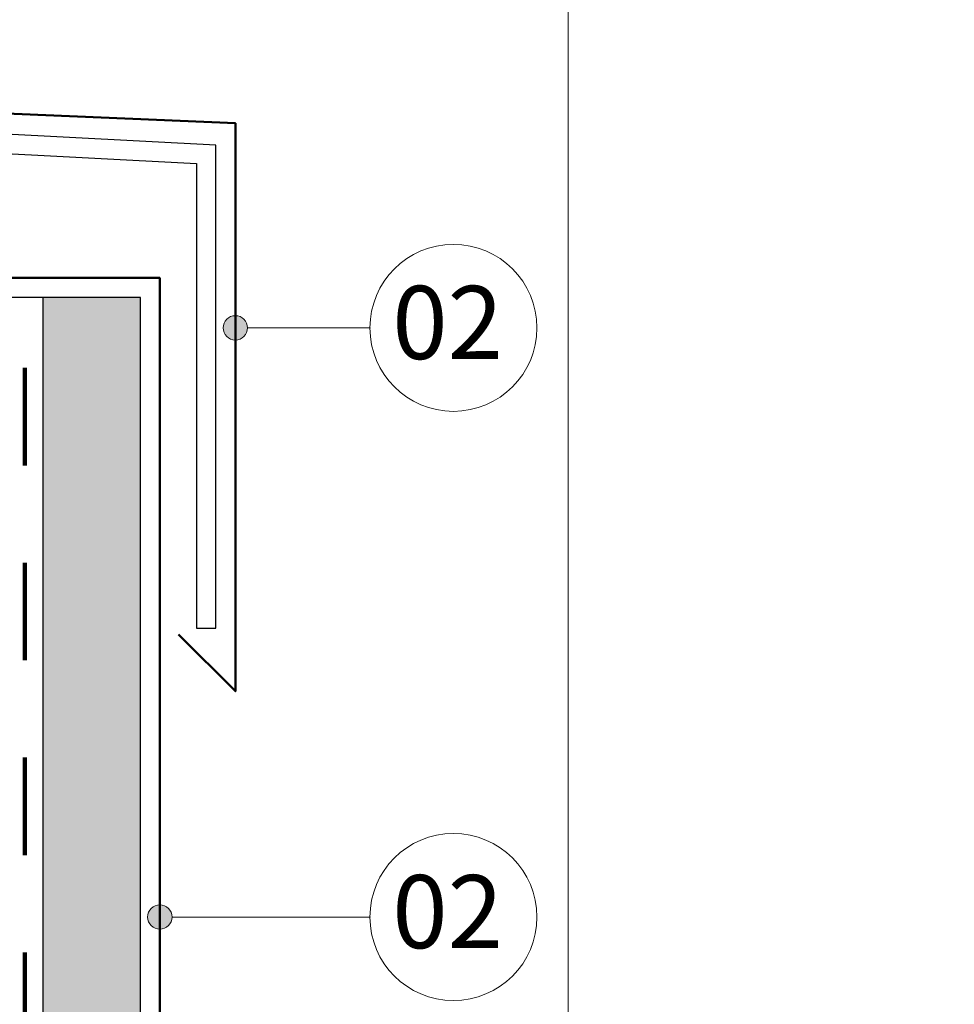
# Model space of a CAD drawing. Extents: x 11833 to 18033, y -890 to 1210.
# Drawn here: x 12559 to 12942, y 48 to 453 of the extents above; entities that cross this region are included whole.
import ezdxf
from ezdxf.enums import TextEntityAlignment as Align

# ---------------------------------------------------------------- set-up
doc = ezdxf.new("R2010")
doc.units = 0
doc.header["$MEASUREMENT"] = 0
doc.linetypes.add('IZOLACJA2', pattern=[80, 40, -40])
for name, color, linetype, lineweight in [('0_Nr_Pióra__1', 7, 'Continuous', 13), ('0_Nr_Pióra__2', 7, 'Continuous', 25), ('0_Nr_Pióra__3', 7, 'Continuous', 50), ('Linia Izolacji - Autocad_Nr_Pióra__6', 7, 'Continuous', 100)]:
    doc.layers.add(name, color=color, linetype=linetype, lineweight=lineweight)
doc.styles.add('GENERATED_STYLE_1', font='arial.ttf')

# ---------------------------------------------------------------- blocks, each defined once
blk = doc.blocks.new('Etykieta_2', base_point=(12647.33, 326.24))
at = {"layer": '0_Nr_Pióra__1', "linetype": 'Continuous'}
blk.add_hatch(color=256, dxfattribs=at).paths.add_polyline_path([(12652.33, 326.24), (12651.95, 328.15), (12650.86, 329.77), (12649.24, 330.86), (12647.33, 331.24), (12645.41, 330.86), (12643.79, 329.77), (12642.71, 328.15), (12642.33, 326.24), (12642.71, 324.32), (12643.79, 322.7), (12645.41, 321.62), (12647.33, 321.24), (12649.24, 321.62), (12650.86, 322.7), (12651.95, 324.32)], flags=0)
blk.add_line((12652.33, 326.24), (12702.59, 326.24), dxfattribs=at)
for centre, radius in [((12736.87, 326.24), 34.29), ((12647.33, 326.24), 5)]:
    blk.add_circle(centre, radius, dxfattribs=at)
blk.add_point((12702.59, 326.24), dxfattribs=at)
at = {"layer": '0_Nr_Pióra__1', "style": 'GENERATED_STYLE_1'}
blk.add_attdef('identifier', text='', height=30, dxfattribs=at).set_placement((12702.59, 304.08), align=Align.BOTTOM_LEFT)
blk = doc.blocks.new('Etykieta_1', base_point=(12616.33, 84.31))
at = {"layer": '0_Nr_Pióra__1', "linetype": 'Continuous'}
blk.add_hatch(color=256, dxfattribs=at).paths.add_polyline_path([(12621.33, 84.31), (12620.95, 86.22), (12619.86, 87.85), (12618.24, 88.93), (12616.33, 89.31), (12614.41, 88.93), (12612.79, 87.85), (12611.71, 86.22), (12611.33, 84.31), (12611.71, 82.4), (12612.79, 80.78), (12614.41, 79.69), (12616.33, 79.31), (12618.24, 79.69), (12619.86, 80.78), (12620.95, 82.4)], flags=0)
blk.add_line((12621.33, 84.31), (12702.59, 84.31), dxfattribs=at)
for centre, radius in [((12736.87, 84.31), 34.29), ((12616.33, 84.31), 5)]:
    blk.add_circle(centre, radius, dxfattribs=at)
blk.add_point((12702.59, 84.31), dxfattribs=at)
at = {"layer": '0_Nr_Pióra__1', "style": 'GENERATED_STYLE_1'}
blk.add_attdef('identifier', text='', height=30, dxfattribs=at).set_placement((12702.59, 62.16), align=Align.BOTTOM_LEFT)

msp = doc.modelspace()

# ---------------------------------------------------------------- hatches: boundary and pattern name
at = {"layer": '0_Nr_Pióra__1', "linetype": 'Continuous'}
h = msp.add_hatch(dxfattribs=at)
h.set_pattern_fill('A_SIATKA_SZESCIOKATNA', color=256, style=0, pattern_type=2)
h.set_pattern_definition([(89.1406, (12624.9, -268.587), (-17.31856, 0.25978), [10, -20]), (89.1406, (12616.466, -253.459), (-17.31856, 0.25978), [10, -20]), (149.1406, (12625.05, -258.588), (8.88425, 14.86842), [10, -20]), (149.1406, (12607.732, -258.328), (8.88425, 14.86842), [10, -20]), (-150.8594, (12624.9, -268.587), (-8.4343, 15.1282), [10, -20]), (-150.8594, (12607.582, -268.327), (-8.4343, 15.1282), [10, -20])])
h.paths.add_polyline_path([(13442.9, -294.88), (12663.48, -285.88), (12608.33, -230), (12608.33, 338.72), (12568.33, 338.72), (12568.33, -253), (12639.9, -325.55), (13442.9, -334.88)], flags=0)

# ---------------------------------------------------------------- linework, layer by layer
at = {"layer": '0_Nr_Pióra__1', "linetype": 'Continuous', "flags": 128}
msp.add_lwpolyline([(12783.91, -547.82), (12783.91, 940.49), (13670.66, 940.49)], dxfattribs=at)
msp.add_lwpolyline([(13442.9, -294.88), (12663.48, -285.88), (12608.33, -230), (12608.33, 338.72), (12568.33, 338.72), (12568.33, -253), (12639.9, -325.55), (13442.9, -334.88)], close=True, dxfattribs=at)
at = {"layer": '0_Nr_Pióra__2', "linetype": 'Continuous', "flags": 128}
for points in [[(12445.91, 346.72), (12493.05, 400.94), (12631.33, 393.69), (12631.33, 202.97), (12639.33, 202.97), (12639.33, 401.32), (12490.33, 409.07), (12443.04, 354.72), (12413.04, 354.72), (12382.8, 354.72), (12334.17, 415.74), (12145.9, 423.44), (12145.9, 202.97), (12153.9, 202.97), (12153.9, 415.11), (12330.86, 407.87), (12379.63, 346.72)], [(13442.9, -294.88), (12663.48, -285.88), (12608.33, -230), (12608.33, 338.72), (12176.9, 338.72), (12176.9, 221.97), (12192.9, 221.97)], [(12568.33, 338.72), (12568.33, -246.4)]]:
    msp.add_lwpolyline(points, dxfattribs=at)
at = {"layer": '0_Nr_Pióra__3', "linetype": 'Continuous', "flags": 128}
for points in [[(12161.16, 200.3), (12137.9, 177.04), (12137.9, 431.77), (12647.33, 410.26), (12647.33, 177.04), (12624.06, 200.3)], [(12168.9, 221.97), (12168.9, 346.72), (12616.33, 346.72), (12616.33, -226.72), (12666.88, -277.93), (12772.47, -279.51)]]:
    msp.add_lwpolyline(points, dxfattribs=at)
at = {"layer": 'Linia Izolacji - Autocad_Nr_Pióra__6', "linetype": 'IZOLACJA2', "flags": 128}
msp.add_lwpolyline([(13442.9, -344.73), (12636.3, -332.63), (12560.9, -256.1), (12560.9, 310.11, 0.414214), (12540.9, 330.11), (12191.29, 330.11)], format="xyb", dxfattribs=at)

# ---------------------------------------------------------------- block references
at = {"linetype": 'Continuous'}
ref = msp.add_blockref('Etykieta_2', (12647.33, 326.24), dxfattribs=at)
ref.add_attrib('identifier', ' 02', dxfattribs={"layer": '0_Nr_Pióra__1', "color": 7, "linetype": 'Continuous', "height": 30, "style": 'GENERATED_STYLE_1'}).set_placement((12702.59, 304.08), align=Align.BOTTOM_LEFT)
ref = msp.add_blockref('Etykieta_1', (12616.33, 84.31), dxfattribs=at)
ref.add_attrib('identifier', ' 02', dxfattribs={"layer": '0_Nr_Pióra__1', "color": 7, "linetype": 'Continuous', "height": 30, "style": 'GENERATED_STYLE_1'}).set_placement((12702.59, 62.16), align=Align.BOTTOM_LEFT)

doc.saveas('drawing.dxf')
